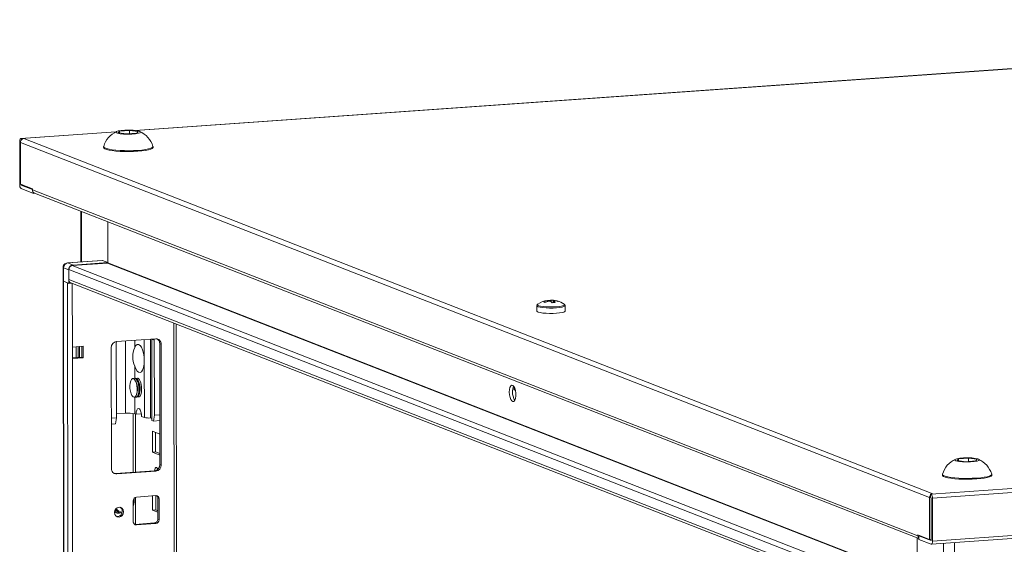
# Model space of a CAD drawing. Units: millimetres. Extents: x 10 to 11591, y 35 to 11662.
# Drawn here: x 7794 to 8213, y 4474 to 4697 of the extents above; entities that cross this region are included whole.
import ezdxf

# ---------------------------------------------------------------- set-up
doc = ezdxf.new("R2010")
doc.units = ezdxf.units.MM

msp = doc.modelspace()

# ---------------------------------------------------------------- linework, layer by layer
at = {"color": 7, "linetype": 'Continuous', "lineweight": 15}
for p, q in [((8509.943, 4696.657), (7843.537, 4649.617)), ((7836.869, 4649.371), (7841.126, 4649.672)), ((7841.126, 4649.672), (7844.807, 4649.216)), ((7841.126, 4649.672), (7841.128, 4648.24)), ((7835.292, 4649.035), (7794.91, 4646.185)), ((7795.014, 4646.168), (7795.204, 4646.093)), ((7796.135, 4646.159), (7795.204, 4646.093)), ((7795.204, 4646.093), (7795.205, 4645.711)), ((8182.206, 4495.363), (7796.135, 4646.159)), ((7836.293, 4648.615), (7836.869, 4649.371)), ((7839.973, 4648.159), (7836.293, 4648.615)), ((7836.87, 4648.543), (7836.869, 4649.371)), ((7844.23, 4648.459), (7839.973, 4648.159)), ((7844.807, 4649.216), (7844.23, 4648.459)), ((7794.452, 4626.68), (7794.43, 4644.907)), ((7794.745, 4644.572), (8180.816, 4493.776)), ((7794.745, 4644.572), (7794.766, 4626.828)), ((7830.057, 4642.768), (7830.057, 4642.393)), ((7851.057, 4642.418), (7851.057, 4642.793)), ((7794.766, 4626.828), (7799.814, 4624.856)), ((7795.033, 4626.724), (7795.034, 4626.453)), ((7795.038, 4626.442), (7799.815, 4624.576)), ((7800.274, 4622.918), (7795.039, 4624.962)), ((7799.815, 4624.373), (7799.814, 4624.856)), ((8175.79, 4477.521), (7799.815, 4624.373)), ((7800.274, 4622.918), (7800.273, 4623.302)), ((7800.917, 4622.963), (7800.274, 4622.918)), ((7800.657, 4623.065), (8176.256, 4476.359)), ((7820.393, 4615.356), (7820.418, 4593.808)), ((7831.822, 4610.892), (7831.843, 4593.406)), ((7831.843, 4593.553), (7831.822, 4610.892)), ((7812.867, 4591.409), (7812.874, 4585.738)), ((7813.024, 4591.281), (7815.255, 4590.41)), ((7813.031, 4585.61), (7813.024, 4591.281)), ((7829.473, 4594.447), (7814.727, 4593.406)), ((7814.865, 4593.384), (7829.611, 4594.425)), ((7817.096, 4592.513), (7814.865, 4593.384)), ((7831.751, 4593.3), (7816.728, 4592.24)), ((7817.096, 4592.513), (7831.843, 4593.553)), ((7829.611, 4594.425), (7829.473, 4594.447)), ((7831.843, 4593.553), (7829.611, 4594.425)), ((7815.255, 4590.558), (8159.033, 4456.281)), ((7815.255, 4590.558), (7815.26, 4586.317)), ((7815.262, 4584.739), (7815.255, 4590.41)), ((7812.877, 4585.719), (7815.339, 2514.481)), ((7814.671, 4584.969), (7813.003, 4585.621)), ((7815.464, 2514.379), (7813.003, 4585.621)), ((7813.031, 4585.61), (7815.262, 4584.739)), ((7814.671, 4584.969), (7817.133, 2513.727)), ((8159.038, 4452.04), (7815.26, 4586.317)), ((7815.262, 4584.739), (7816.432, 4584.821)), ((7816.152, 4584.93), (8159.039, 4451.002)), ((7816.449, 4584.815), (7816.283, 4584.811)), ((8014.034, 4575.226), (8014.037, 4572.933)), ((8018.55, 4577.037), (8018.523, 4577.384)), ((8018.858, 4577.52), (8018.871, 4577.12)), ((8018.861, 4577.438), (8019.487, 4577.482)), ((8019.487, 4577.482), (8019.552, 4577.126)), ((8020.992, 4577.558), (8020.107, 4577.576)), ((8020.192, 4576.827), (8020.167, 4577.612)), ((8021.886, 4576.545), (8020.578, 4576.453)), ((8022.033, 4577.375), (8021.237, 4577.533)), ((8022.572, 4577.199), (8022.607, 4577.276)), ((8025.595, 4575.929), (8025.639, 4575.902)), ((8026.037, 4572.947), (8026.034, 4575.241)), ((7863.341, 2516.878), (7860.904, 4567.451)), ((7816.799, 4557.707), (7821.407, 4558.033)), ((7816.805, 4552.776), (7816.799, 4557.707)), ((7818.343, 4557.816), (7818.349, 4553.153)), ((7819.265, 4557.882), (7819.271, 4553.218)), ((7819.804, 4553.256), (7819.799, 4557.919)), ((7820.831, 4553.329), (7820.825, 4557.992)), ((7821.407, 4558.033), (7821.413, 4553.101)), ((7835.467, 4559.486), (7835.504, 4527.676)), ((7835.599, 4560.021), (7852.189, 4561.192)), ((7849.988, 4527.598), (7849.948, 4561.034)), ((7850.559, 4561.03), (7850.6, 4526.509)), ((7851.595, 4560.625), (7850.559, 4561.03)), ((7851.633, 4528.814), (7851.595, 4560.625)), ((7854.496, 4558.889), (7853.914, 4559.116)), ((7853.975, 4507.828), (7853.914, 4559.116)), ((7854.496, 4558.889), (7854.557, 4507.601)), ((7833.359, 4506.105), (7833.298, 4557.393)), ((7816.804, 4553.044), (7820.831, 4553.329)), ((7821.413, 4553.101), (7816.805, 4552.776)), ((7819.19, 2545.644), (7816.805, 4552.776)), ((7821.413, 4553.101), (7820.831, 4553.329)), ((7847.368, 4527.771), (7847.34, 4551.936)), ((8916.945, 4547.139), (8181.465, 4495.223)), ((8182.053, 4493.505), (8917.533, 4545.421)), ((7843.648, 4544.429), (7843.241, 4544.4)), ((7843.925, 4544.384), (7843.648, 4544.429)), ((7843.891, 4542.742), (7843.676, 4543.216)), ((7844.745, 4544.506), (7844.393, 4544.482)), ((7845.043, 4542.823), (7844.828, 4543.297)), ((7844.068, 4537.654), (7844.215, 4538.153)), ((7845.221, 4537.735), (7845.367, 4538.235)), ((8004.487, 4539.331), (8003.798, 4539.6)), ((8003.901, 4540.197), (8004.486, 4539.968)), ((8004.485, 4540.545), (8004.487, 4539.331)), ((7843.804, 4536.42), (7844.211, 4536.449)), ((7844.956, 4536.501), (7845.308, 4536.526)), ((7839.365, 4529.622), (7835.502, 4529.349)), ((7843.294, 4529.363), (7843.876, 4529.135)), ((7843.619, 4504.631), (7843.59, 4529.247)), ((7846.129, 4529.294), (7843.876, 4529.135)), ((7851.248, 4526.256), (7851.633, 4528.814)), ((7853.95, 4528.978), (7851.633, 4528.814)), ((7835.504, 4527.676), (7833.334, 4527.522)), ((7835.12, 4525.117), (7833.337, 4524.991)), ((7835.504, 4527.676), (7835.12, 4525.117)), ((7846.204, 4528.226), (7847.368, 4527.771)), ((7850.599, 4527.36), (7849.988, 4527.598)), ((7850.6, 4526.509), (7851.248, 4526.256)), ((7853.953, 4526.447), (7851.248, 4526.256)), ((8181.595, 4474.001), (8917.075, 4525.917)), ((8917.555, 4527.194), (8182.075, 4475.278)), ((7850.773, 4513.108), (7850.763, 4521.985)), ((7850.763, 4521.985), (7853.96, 4520.736)), ((7852.146, 4521.445), (7852.156, 4513.206)), ((7852.156, 4513.206), (7850.773, 4513.108)), ((7853.97, 4511.859), (7850.773, 4513.108)), ((7852.156, 4513.206), (7853.97, 4512.497)), ((7854.557, 4507.601), (7853.975, 4507.828)), ((8192.487, 4509.488), (8193.063, 4510.245)), ((8196.167, 4509.032), (8192.487, 4509.488)), ((8193.063, 4510.245), (8197.32, 4510.545)), ((8193.064, 4509.417), (8193.063, 4510.245)), ((8200.424, 4509.333), (8196.167, 4509.032)), ((8197.32, 4510.545), (8201.001, 4510.089)), ((8197.32, 4510.545), (8197.322, 4509.114)), ((8201.001, 4510.089), (8200.424, 4509.333)), ((7835.084, 4504.029), (7851.674, 4505.2)), ((7835.666, 4503.802), (7835.084, 4504.029)), ((7852.256, 4504.973), (7835.666, 4503.802)), ((7852.256, 4504.973), (7851.674, 4505.2)), ((8186.251, 4503.642), (8186.251, 4503.267)), ((8207.251, 4503.292), (8207.251, 4503.667)), ((8181.275, 4495.298), (8182.206, 4495.363)), ((8181.276, 4494.915), (8181.275, 4495.298)), ((8181.275, 4495.298), (8181.465, 4495.223)), ((8181.277, 4493.818), (8181.276, 4494.915)), ((7842.603, 4483.577), (7842.593, 4492.454)), ((7843.646, 4482.439), (7843.632, 4493.961)), ((7843.973, 4494.031), (7852.268, 4494.616)), ((7850.802, 4488.45), (7850.795, 4494.512)), ((7852.178, 4494.61), (7852.185, 4488.548)), ((7853.653, 4493.234), (7853.071, 4493.462)), ((7853.081, 4484.585), (7853.071, 4493.462)), ((7853.653, 4493.234), (7853.663, 4484.358)), ((8180.837, 4476.032), (8180.816, 4493.776)), ((8181.467, 4493.744), (8181.277, 4493.818)), ((8181.493, 4475.506), (8181.471, 4493.733)), ((8182.053, 4493.505), (8182.075, 4475.278)), ((7834.79, 4488.248), (7836.686, 4487.507)), ((7834.91, 4487.69), (7835.025, 4487.639)), ((7835.025, 4487.639), (7835.413, 4487.488)), ((7852.185, 4488.548), (7850.802, 4488.45)), ((7853.078, 4487.562), (7850.802, 4488.45)), ((7852.185, 4488.548), (7853.077, 4488.2)), ((7843.164, 4482.428), (7843.405, 4482.422)), ((7843.405, 4482.422), (7851.7, 4483.008)), ((7843.988, 4482.195), (7843.405, 4482.422)), ((7852.282, 4482.781), (7843.988, 4482.195)), ((7852.282, 4482.781), (7851.7, 4483.008)), ((7853.663, 4484.358), (7853.081, 4484.585)), ((8175.62, 4459.277), (8175.6, 4476.616)), ((8175.789, 4478.004), (8180.837, 4476.032)), ((8175.789, 4478.004), (8175.79, 4477.521)), ((8176.863, 4477.585), (8176.255, 4477.542)), ((8176.255, 4477.542), (8176.256, 4476.062)), ((8176.255, 4477.542), (8181.489, 4475.497)), ((8181.491, 4474.018), (8176.256, 4476.062)), ((8180.837, 4476.032), (8181.492, 4476.078))]:
    msp.add_line(p, q, dxfattribs=at)
at = {"color": 8, "linetype": 'Continuous', "lineweight": 15}
for p, q in [((7843.677, 4649.603), (8509.901, 4696.63)), ((7795.014, 4646.168), (7835.25, 4649.008)), ((7795.034, 4626.453), (7795.62, 4626.494)), ((7795.646, 4626.485), (7795.038, 4626.442)), ((7820.692, 4593.827), (7820.667, 4615.249)), ((7814.865, 4593.384), (7814.727, 4593.406)), ((8160.235, 4458.069), (7816.728, 4592.24)), ((7831.751, 4593.3), (8174.994, 4459.233)), ((7831.843, 4593.406), (8175.3, 4459.254)), ((7816.799, 4557.707), (7816.767, 4584.69)), ((7859.924, 4567.834), (7862.362, 2516.634)), ((7839.365, 4529.622), (7839.329, 4560.284)), ((7843.257, 4560.561), (7843.261, 4557.441)), ((7847.34, 4551.936), (7847.329, 4560.849)), ((7843.27, 4549.613), (7843.276, 4544.403)), ((7843.286, 4536.429), (7843.294, 4529.363)), ((7842.61, 4529.526), (7842.64, 4504.562)), ((7836.461, 4487.951), (7835.238, 4488.993)), ((7836.461, 4487.951), (7837.907, 4487.515)), ((7842.657, 4490.311), (7842.665, 4483.145)), ((8181.489, 4475.497), (8181.49, 4475.497)), ((8186.752, 4474.365), (8186.785, 4447.276)), ((8191.368, 4446.973), (8191.336, 4474.688))]:
    msp.add_line(p, q, dxfattribs=at)
at = {"color": 7, "linetype": 'Continuous', "lineweight": 15, "flags": 128}
for points in [[(7845.388, 4649.257), (7845.79, 4648.974), (7845.6, 4648.685), (7844.842, 4648.422), (7843.599, 4648.214), (7842.013, 4648.085), (7840.261, 4648.05), (7838.542, 4648.113), (7837.05, 4648.266), (7835.952, 4648.492), (7835.711, 4648.574), (7835.309, 4648.856), (7835.499, 4649.146), (7836.257, 4649.409), (7837.5, 4649.616), (7839.086, 4649.745), (7840.838, 4649.78), (7842.557, 4649.718), (7844.049, 4649.565), (7845.147, 4649.338), (7845.388, 4649.257)], [(7794.43, 4644.907), (7794.441, 4645.193), (7794.474, 4645.46), (7794.528, 4645.696), (7794.6, 4645.893), (7794.689, 4646.044), (7794.79, 4646.142), (7794.9, 4646.184), (7795.014, 4646.168)], [(7830.057, 4642.393), (7830.134, 4642.184), (7830.545, 4641.872), (7831.297, 4641.579), (7832.364, 4641.313), (7833.71, 4641.085), (7835.29, 4640.901), (7837.049, 4640.769), (7838.927, 4640.693), (7840.86, 4640.675), (7842.784, 4640.716), (7844.631, 4640.814), (7846.34, 4640.967), (7847.852, 4641.168), (7849.116, 4641.412), (7850.088, 4641.69), (7850.735, 4641.992), (7851.036, 4642.308), (7851.057, 4642.418)], [(7830.073, 4642.865), (7830.134, 4642.559), (7830.545, 4642.247), (7831.297, 4641.953), (7832.364, 4641.688), (7833.71, 4641.46), (7835.289, 4641.276), (7837.048, 4641.144), (7838.926, 4641.068), (7840.86, 4641.05), (7842.783, 4641.091), (7844.631, 4641.189), (7846.34, 4641.342), (7847.852, 4641.543), (7849.115, 4641.787), (7850.087, 4642.065), (7850.735, 4642.367), (7851.036, 4642.683), (7851.04, 4642.891)], [(7812.874, 4585.738), (7812.874, 4585.736), (7812.915, 4585.672), (7813.031, 4585.61)], [(7813.003, 4585.621), (7812.91, 4585.67), (7812.877, 4585.722), (7812.877, 4585.723)], [(8014.433, 4575.892), (8014.507, 4575.937), (8014.596, 4575.981)], [(8017.457, 4576.659), (8017.171, 4576.788), (8016.906, 4576.874)], [(8020.989, 4577.558), (8020.938, 4576.858), (8020.91, 4576.476)], [(8021.205, 4577.207), (8021.184, 4576.519), (8021.183, 4576.495)], [(8022.607, 4577.276), (8022.893, 4577.192), (8023.158, 4577.061)], [(8026.012, 4575.207), (8026.03, 4575.319), (8025.829, 4575.742), (8025.564, 4575.934)], [(8014.037, 4572.933), (8014.169, 4572.727), (8014.664, 4572.493), (8015.497, 4572.288), (8016.615, 4572.123), (8017.948, 4572.01), (8019.413, 4571.955), (8020.917, 4571.962), (8022.365, 4572.031)], [(8022.365, 4572.031), (8023.667, 4572.156), (8024.741, 4572.331), (8025.519, 4572.544), (8025.953, 4572.782), (8026.037, 4572.947)], [(7835.518, 4560.014), (7835.51, 4559.971), (7835.467, 4559.486)], [(7843.261, 4557.441), (7843.731, 4558.295), (7844.293, 4558.758), (7844.907, 4558.796), (7845.529, 4558.407), (7846.113, 4557.618), (7846.618, 4556.487), (7847.008, 4555.094), (7847.254, 4553.54), (7847.34, 4551.936)], [(7851.595, 4560.625), (7851.551, 4561.103), (7851.542, 4561.146)], [(7847.34, 4551.936), (7847.258, 4550.397), (7847.015, 4549.034), (7846.628, 4547.945), (7846.125, 4547.207), (7845.542, 4546.874), (7844.921, 4546.97), (7844.307, 4547.488), (7843.743, 4548.391), (7843.27, 4549.613)], [(7842.773, 4544.303), (7842.316, 4544.306), (7841.9, 4543.959), (7841.561, 4543.291), (7841.331, 4542.363), (7841.23, 4541.257), (7841.266, 4540.071), (7841.436, 4538.91), (7841.725, 4537.878), (7842.108, 4537.066), (7842.551, 4536.547), (7843.014, 4536.366), (7843.455, 4536.54), (7843.837, 4537.053), (7844.124, 4537.86), (7844.292, 4538.889), (7844.325, 4540.048), (7844.221, 4541.235), (7843.988, 4542.343), (7843.648, 4543.276), (7843.231, 4543.949), (7842.773, 4544.303)], [(7843.423, 4536.514), (7843.527, 4536.465), (7843.985, 4536.462), (7844.401, 4536.809), (7844.739, 4537.476), (7844.969, 4538.405), (7845.071, 4539.511), (7845.035, 4540.697), (7844.864, 4541.858), (7844.575, 4542.89), (7844.192, 4543.702), (7843.749, 4544.221), (7843.287, 4544.402), (7842.877, 4544.253)], [(7844.211, 4536.449), (7844.607, 4536.621), (7844.989, 4537.135), (7845.276, 4537.941), (7845.444, 4538.97), (7845.477, 4540.129), (7845.373, 4541.316), (7845.14, 4542.425), (7844.8, 4543.357), (7844.383, 4544.03), (7843.925, 4544.384)], [(7844.575, 4536.596), (7844.679, 4536.546), (7845.137, 4536.543), (7845.553, 4536.89), (7845.891, 4537.558), (7846.121, 4538.486), (7846.223, 4539.592), (7846.187, 4540.778), (7846.016, 4541.939), (7845.727, 4542.971), (7845.344, 4543.783), (7844.901, 4544.302), (7844.439, 4544.483), (7844.029, 4544.335)], [(8002.36, 4538.535), (8002.432, 4539.627), (8002.643, 4540.543), (8002.971, 4541.184), (8003.38, 4541.481), (8003.826, 4541.401), (8004.259, 4540.953), (8004.634, 4540.185), (8004.91, 4539.181), (8005.056, 4538.049), (8005.058, 4536.913), (8004.914, 4535.895), (8004.64, 4535.105), (8004.267, 4534.63), (8003.834, 4534.52), (8003.388, 4534.788), (8002.978, 4535.404), (8002.648, 4536.303), (8002.434, 4537.385), (8002.36, 4538.535)], [(7843.876, 4529.135), (7843.945, 4530.12), (7844.146, 4530.931), (7844.455, 4531.47), (7844.835, 4531.674), (7845.239, 4531.516), (7845.619, 4531.016), (7845.93, 4530.234), (7846.133, 4529.265), (7846.204, 4528.226)], [(8201.582, 4510.131), (8201.984, 4509.848), (8201.795, 4509.559), (8201.036, 4509.295), (8199.793, 4509.088), (8198.207, 4508.959), (8196.455, 4508.924), (8194.736, 4508.987), (8193.244, 4509.14), (8192.146, 4509.366), (8191.905, 4509.447), (8191.503, 4509.73), (8191.693, 4510.019), (8192.451, 4510.283), (8193.694, 4510.49), (8195.281, 4510.619), (8197.032, 4510.654), (8198.751, 4510.591), (8200.243, 4510.438), (8201.341, 4510.212), (8201.582, 4510.131)], [(7834.471, 4504.074), (7834.635, 4504.044), (7835.084, 4504.029)], [(7851.725, 4505.204), (7851.775, 4505.622), (7851.951, 4506.225), (7852.214, 4506.571), (7852.526, 4506.607)], [(7852.526, 4506.607), (7852.838, 4506.327), (7853.088, 4505.819)], [(8186.251, 4503.267), (8186.329, 4503.058), (8186.739, 4502.746), (8187.491, 4502.452), (8188.558, 4502.187), (8189.905, 4501.959), (8191.484, 4501.775), (8193.243, 4501.643), (8195.121, 4501.567), (8197.055, 4501.549), (8198.978, 4501.59), (8200.826, 4501.688), (8202.534, 4501.841), (8204.046, 4502.042), (8205.31, 4502.286), (8206.282, 4502.564), (8206.929, 4502.865), (8207.23, 4503.182), (8207.251, 4503.292)], [(8186.267, 4503.739), (8186.328, 4503.433), (8186.739, 4503.121), (8187.491, 4502.827), (8188.558, 4502.562), (8189.904, 4502.333), (8191.483, 4502.15), (8193.242, 4502.018), (8195.12, 4501.942), (8197.054, 4501.924), (8198.977, 4501.964), (8200.825, 4502.063), (8202.534, 4502.215), (8204.046, 4502.417), (8205.309, 4502.661), (8206.281, 4502.938), (8206.929, 4503.24), (8207.23, 4503.556), (8207.234, 4503.764)], [(7834.649, 4487.454), (7834.797, 4488.267), (7835.221, 4488.977), (7835.855, 4489.476), (7836.605, 4489.688), (7837.354, 4489.582), (7837.99, 4489.172), (7838.416, 4488.522), (7838.566, 4487.731), (7838.418, 4486.918), (7837.994, 4486.208), (7837.359, 4485.709), (7836.61, 4485.497), (7835.86, 4485.603), (7835.224, 4486.013), (7834.799, 4486.663), (7834.649, 4487.454)], [(7835.29, 4487.361), (7835.719, 4487.338), (7835.955, 4487.371)], [(7837.867, 4487.236), (7837.369, 4487.306), (7836.688, 4487.506)], [(8182.075, 4475.278), (8182.064, 4474.992), (8182.031, 4474.726), (8181.977, 4474.489), (8181.904, 4474.292), (8181.816, 4474.142), (8181.715, 4474.044), (8181.605, 4474.002), (8181.491, 4474.018)]]:
    msp.add_lwpolyline(points, dxfattribs=at)
at = {"color": 8, "linetype": 'Continuous', "lineweight": 15, "flags": 128}
for points in [[(7813.024, 4591.281), (7812.908, 4591.343), (7812.867, 4591.407), (7812.867, 4591.409)], [(8022.362, 4574.324), (8020.914, 4574.256), (8019.41, 4574.249), (8017.946, 4574.303), (8016.612, 4574.417), (8015.494, 4574.581), (8014.661, 4574.787), (8014.166, 4575.02), (8014.034, 4575.23)], [(8022.273, 4574.794), (8020.88, 4574.728), (8019.433, 4574.721), (8018.025, 4574.774), (8016.742, 4574.883), (8015.666, 4575.041), (8014.865, 4575.239), (8014.389, 4575.463), (8014.267, 4575.701), (8014.433, 4575.892)], [(8025.639, 4575.902), (8025.785, 4575.755), (8025.725, 4575.517), (8025.308, 4575.288), (8024.559, 4575.083), (8023.526, 4574.915), (8022.273, 4574.794)], [(8026.034, 4575.231), (8025.951, 4575.076), (8025.517, 4574.838), (8024.738, 4574.625), (8023.664, 4574.45), (8022.362, 4574.324)]]:
    msp.add_lwpolyline(points, dxfattribs=at)
at = {"color": 7, "linetype": 'Continuous', "lineweight": 15}
for centre, radius, start, end in [((7796.392, 4644.57), 1.646, 136.13003, 179.95117), ((7796.255, 4644.72), 1.444, 94.75672, 136.65581), ((7839.716, 4640.047), 10.013, 114.29686, 163.64957), ((7841.073, 4639.704), 10.453, 17.79346, 65.71439), ((7796.485, 4626.416), 2.05, 172.59603, 225.16853), ((7795.047, 4626.451), 0.0136, 172.59603, 225.16853), ((7801.192, 4624.334), 1.377, 178.37933, 247.1709), ((7814.752, 4591.497), 1.893, 90.62484, 186.86116), ((7815.099, 4591.322), 2.075, 96.46408, 181.13082), ((7817.33, 4590.451), 2.075, 96.46408, 181.13082), ((7816.915, 4590.591), 1.66, 96.46408, 181.13082), ((7831.739, 4593.403), 0.104, 276.46408, 1.13082), ((7816.719, 4586.275), 1.459, 178.37933, 247.1709), ((8014.925, 4575.183), 0.873, 106.98911, 176.40522), ((8019.521, 4568.839), 8.679, 96.24186, 125.19016), ((8020.461, 4568.424), 9.167, 102.20259, 112.81352), ((8021.012, 4568.209), 9.167, 102.20231, 112.8138), ((8018.896, 4576.946), 0.575, 93.75932, 130.42619), ((8018.79, 4576.058), 1.464, 87.31144, 98.46921), ((8019.955, 4584.253), 7.138, 262.91361, 269.52924), ((8020.102, 4576.108), 1.506, 87.51284, 114.10914), ((8017.588, 4574.056), 3.831, 38.71247, 52.9535), ((8020.108, 4570.474), 7.138, 82.91361, 89.52924), ((8020.375, 4569.247), 8.333, 74.4675, 85.7762), ((8021.167, 4577.78), 0.575, 273.75932, 310.42619), ((8018.897, 4574.149), 3.831, 38.71247, 52.9535), ((8020.926, 4569.032), 8.333, 74.46739, 85.77631), ((8021.074, 4569.956), 7.466, 52.85214, 77.2417), ((7835.891, 4557.444), 2.594, 96.46408, 181.13082), ((7852.293, 4558.989), 2.205, 357.39465, 92.70342), ((7851.611, 4559.174), 2.304, 358.55802, 58.87113), ((7851.851, 4553.537), 9.435, 155.5583, 204.57789), ((7837.367, 4539.976), 7.087, 345.09848, 22.97691), ((7838.519, 4540.057), 7.087, 345.09848, 22.97691), ((8008.899, 4538.903), 5.164, 155.55186, 183.00541), ((8010.148, 4538.317), 6.413, 177.18556, 210.46436), ((7840.558, 4517.814), 11.868, 76.67289, 95.76997), ((7849.192, 4535.471), 7.912, 256.67289, 275.76997), ((7851.382, 4507.777), 2.594, 276.46408, 1.13082), ((7851.964, 4507.55), 2.594, 276.46408, 1.13082), ((8195.91, 4500.921), 10.013, 114.29686, 163.64957), ((8197.268, 4500.577), 10.453, 17.79346, 65.71439), ((7835.562, 4506.004), 2.205, 177.39465, 272.70342), ((8182.463, 4493.774), 1.646, 136.13003, 179.95117), ((8180.02, 4493.769), 2.05, 352.59603, 45.16853), ((7837.74, 4492.474), 5.372, 334.53333, 11.4349), ((7844.149, 4492.484), 1.556, 96.46408, 181.13082), ((7852.331, 4493.295), 1.323, 357.39465, 92.70342), ((7851.671, 4493.49), 1.399, 358.82582, 53.17032), ((8181.458, 4493.734), 0.0136, 352.59603, 45.16853), ((7836.203, 4488.834), 1.724, 209.89519, 301.72294), ((7836.002, 4488.988), 1.61, 217.15476, 294.0594), ((7835.843, 4487.891), 2.158, 262.29254, 55.03711), ((7843.925, 4483.517), 1.323, 177.39465, 272.70342), ((7851.525, 4484.554), 1.556, 276.46408, 1.13082), ((7852.107, 4484.327), 1.556, 276.46408, 1.13082), ((8177.218, 4477.498), 1.428, 179.09455, 227.66197), ((8181.487, 4475.503), 0.00642, 289.32842, 20.94392)]:
    msp.add_arc(centre, radius, start, end, dxfattribs=at)
at = {"color": 8, "linetype": 'Continuous', "lineweight": 15}
for centre, radius, start, end in [((7839.109, 4492.393), 3.851, 334.85843, 13.44371), ((7838.23, 4491.431), 4.217, 220.31934, 248.55185)]:
    msp.add_arc(centre, radius, start, end, dxfattribs=at)

doc.saveas('drawing.dxf')
